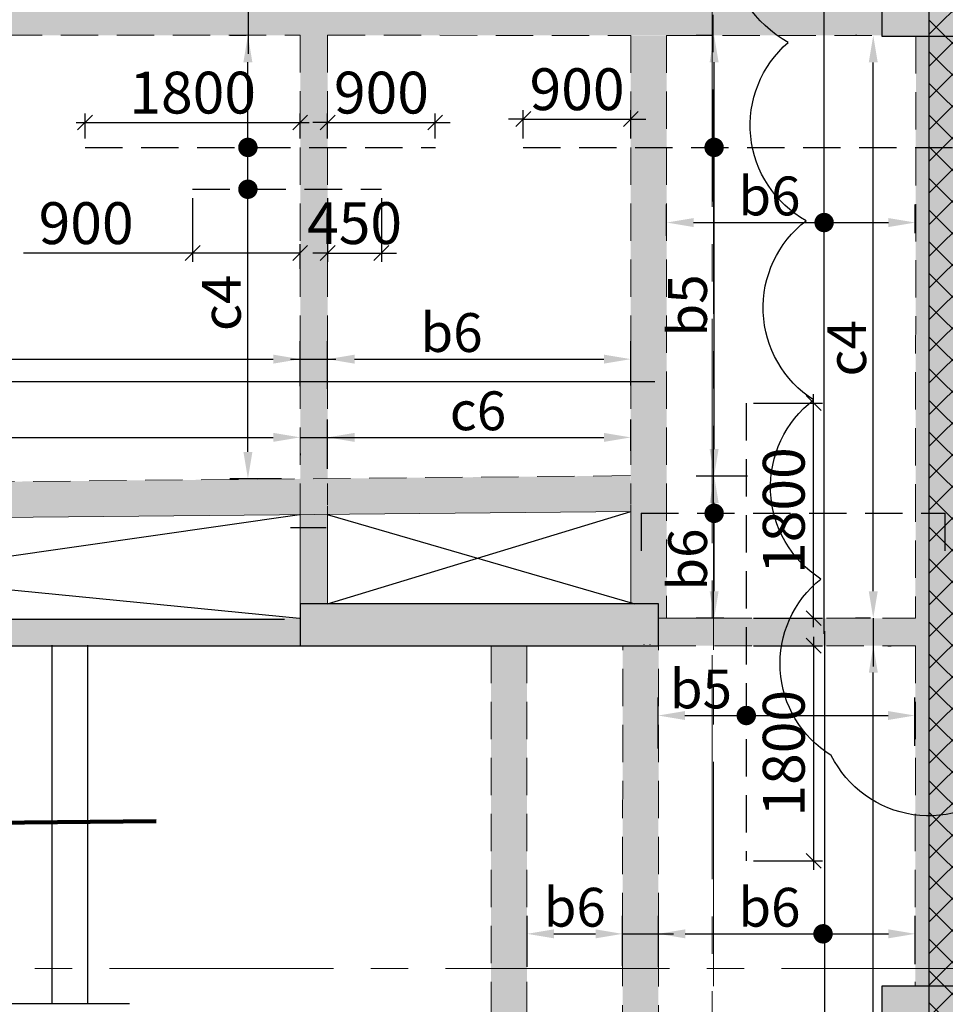
# Model space of a CAD drawing. Units: inches. Extents: x 255902 to 3100461, y -743430 to -26717.
# Drawn here: x 2997232 to 3004980, y -106021 to -97783 of the extents above; entities that cross this region are included whole.
import ezdxf

# ---------------------------------------------------------------- set-up
doc = ezdxf.new("R2010")
doc.units = ezdxf.units.IN
doc.header["$LTSCALE"] = 2500
doc.header["$MEASUREMENT"] = 0
doc.header["$PDMODE"] = 2
doc.header["$PDSIZE"] = -50
doc.linetypes.add('CENTER2', pattern=[1.125, 0.75, -0.125, 0.125, -0.125])
doc.linetypes.add('HIDDEN', pattern=[0.375, 0.25, -0.125])
doc.layers.get('Defpoints').update_dxf_attribs({"color": 164})
for name, color, linetype in [('BEAM', 4, 'Continuous'), ('BEAM HATCH', 252, 'Continuous'), ('CLOUD', 7, 'Continuous'), ('CUT-', 3, 'Continuous'), ('FURNIT', 4, 'Continuous'), ('HATCH ST', 3, 'Continuous'), ('R HATCH', 8, 'Continuous'), ('rcc hatch', 40, 'Continuous'), ('Reinf', 1, 'Continuous'), ('RETAINING WALL', 2, 'Continuous'), ('stair', 3, 'Continuous')]:
    doc.layers.add(name, color=color, linetype=linetype)
for name, color, linetype, lineweight in [('dim', 7, 'Continuous', 30), ('Grid', 6, 'CENTER2', 5), ('V.COL', 1, 'Continuous', 25), ('V.NEW HATCH', 33, 'Continuous', 30), ('WALL', 2, 'Continuous', 18)]:
    doc.layers.add(name, color=color, linetype=linetype, lineweight=lineweight)
doc.styles.add('LOAD', font='romand.shx', dxfattribs={"height": 325})
doc.styles.add('RD', font='romand.shx', dxfattribs={"height": 350})
doc.styles.add('ROMANS', font='ARIAL.TTF', dxfattribs={"width": 0.75})
doc.styles.get("Standard").update_dxf_attribs({"font": 'ARIAL.TTF'})
doc.dimstyles.new('AR', dxfattribs={"dimtxt": 325, "dimasz": 175, "dimexe": 150, "dimexo": 150, "dimgap": 60, "dimtad": 1, "dimdec": 0, "dimzin": 3, "dimdsep": 46, "dimtxsty": 'LOAD', "dimcen": 0.0625, "dimdle": 150, "dimclrd": 3, "dimclre": 3, "dimclrt": 2, "dimadec": 0, "dimazin": 0, "dimtfac": 1, "dimtdec": 0, "dimtofl": 0, "dimtmove": 0, "dimatfit": 3, "dimfxl": 0, "dimtolj": 1, "dimtzin": 0, "dimarcsym": 0})
doc.dimstyles.new('GR2', dxfattribs={"dimtxt": 300, "dimasz": 125, "dimexe": 75, "dimexo": 75, "dimgap": 75, "dimtad": 1, "dimdec": 0, "dimzin": 3, "dimdsep": 46, "dimtxsty": 'RD', "dimblk1": 'OBLIQUE', "dimblk2": 'OBLIQUE', "dimsah": 1, "dimcen": 0.0625, "dimdle": 75, "dimclrd": 3, "dimclre": 3, "dimclrt": 2, "dimadec": 0, "dimazin": 0, "dimtfac": 1, "dimtdec": 0, "dimtix": 1, "dimtmove": 0, "dimatfit": 3, "dimfxl": 0, "dimtolj": 1, "dimtzin": 0, "dimarcsym": 0})
doc.dimstyles.new('STANDARD$7', dxfattribs={"dimtxt": 325, "dimasz": 75, "dimexe": 1.25, "dimexo": 0.625, "dimgap": 100, "dimtad": 1, "dimdec": 0, "dimrnd": 5, "dimdsep": 46, "dimtxsty": 'ROMANS', "dimsah": 1, "dimcen": -125, "dimse1": 1, "dimse2": 1, "dimclrd": 6, "dimclrt": 5, "dimadec": 0, "dimazin": 0, "dimtfac": 1, "dimtdec": 0, "dimtmove": 1, "dimatfit": 3, "dimfxl": 0, "dimtolj": 1, "dimtzin": 0, "dimarcsym": 0})

# ---------------------------------------------------------------- blocks, each defined once
blk = doc.blocks.new('*D1854')
at = {"layer": 'Defpoints', "color": 0, "linetype": 'Continuous'}
for p in [(2999579.9, -100622.8), (2991742.4, -101048.3, -64.4), (2999579.9, -100999.1, -39.6)]:
    blk.add_point(p, dxfattribs=at)
at = {"layer": 'dim', "color": 3, "linetype": 'Continuous', "lineweight": -2}
for p, q in [((2991742.4, -100898.3), (2991742.4, -100472.8)), ((2999579.9, -100849.1), (2999579.9, -100472.8)), ((2991967.4, -100622.8), (2999354.9, -100622.8))]:
    blk.add_line(p, q, dxfattribs=at)
at = {"layer": 'dim', "color": 3, "linetype": 'Continuous'}
for points in [[(2991967.4, -100585.3), (2991967.4, -100660.3), (2991742.4, -100622.8)], [(2999354.9, -100585.3), (2999354.9, -100660.3), (2999579.9, -100622.8)]]:
    blk.add_solid(points, dxfattribs=at)
at = {"layer": 'dim', "color": 2, "linetype": 'Continuous', "insert": (2996032.4, -100400.3), "char_height": 325, "attachment_point": 5, "style": 'LOAD'}
blk.add_mtext('\\A1;d4', dxfattribs=at)
blk = doc.blocks.new('*D1865')
at = {"layer": 'Defpoints', "color": 0, "linetype": 'Continuous'}
for p in [(2999579.9, -101262.1, -21.6), (2999579.9, -101277.4), (2991742.4, -101853.9, 1.4)]:
    blk.add_point(p, dxfattribs=at)
at = {"layer": 'dim', "color": 3, "linetype": 'Continuous', "lineweight": -2}
for p, q in [((2991742.4, -101703.9), (2991742.4, -101127.4)), ((2991967.4, -101277.4), (2999354.9, -101277.4)), ((2999579.9, -101412.1), (2999579.9, -101427.4))]:
    blk.add_line(p, q, dxfattribs=at)
at = {"layer": 'dim', "color": 3, "linetype": 'Continuous'}
for points in [[(2991967.4, -101239.9), (2991967.4, -101314.9), (2991742.4, -101277.4)], [(2999354.9, -101239.9), (2999354.9, -101314.9), (2999579.9, -101277.4)]]:
    blk.add_solid(points, dxfattribs=at)
at = {"layer": 'dim', "color": 2, "linetype": 'Continuous', "insert": (2993045.6, -101054.9), "char_height": 325, "attachment_point": 5, "style": 'LOAD'}
blk.add_mtext('\\A1;c6', dxfattribs=at)
blk = doc.blocks.new('*D1582')
at = {"layer": 'Defpoints', "color": 0, "linetype": 'Continuous'}
for p in [(3002347.1, -101277.6), (3002347.1, -101539.3, 84.8), (2999809.9, -101690.3, -15.5)]:
    blk.add_point(p, dxfattribs=at)
at = {"layer": 'dim', "color": 3, "linetype": 'Continuous', "lineweight": -2}
for p, q in [((2999809.9, -101540.3), (2999809.9, -101127.6)), ((3002347.1, -101389.3), (3002347.1, -101127.6)), ((3000034.9, -101277.6), (3002122.1, -101277.6))]:
    blk.add_line(p, q, dxfattribs=at)
at = {"layer": 'dim', "color": 3, "linetype": 'Continuous'}
for points in [[(3000034.9, -101240.1), (3000034.9, -101315.1), (2999809.9, -101277.6)], [(3002122.1, -101240.1), (3002122.1, -101315.1), (3002347.1, -101277.6)]]:
    blk.add_solid(points, dxfattribs=at)
at = {"layer": 'dim', "color": 2, "linetype": 'Continuous', "insert": (3001068.2, -101055.1), "char_height": 325, "attachment_point": 5, "style": 'LOAD'}
blk.add_mtext('\\A1;c6', dxfattribs=at)
blk = doc.blocks.new('*D1583')
at = {"layer": 'Defpoints', "color": 0, "linetype": 'Continuous'}
for p in [(3002347.1, -100622.9), (2999809.9, -101020.4, -100), (3002347.1, -100994.4, 63)]:
    blk.add_point(p, dxfattribs=at)
at = {"layer": 'dim', "color": 3, "linetype": 'Continuous', "lineweight": -2}
for p, q in [((2999809.9, -100870.4), (2999809.9, -100472.9)), ((3002347.1, -100844.4), (3002347.1, -100472.9)), ((3000034.9, -100622.9), (3002122.1, -100622.9))]:
    blk.add_line(p, q, dxfattribs=at)
at = {"layer": 'dim', "color": 3, "linetype": 'Continuous'}
for points in [[(3000034.9, -100585.4), (3000034.9, -100660.4), (2999809.9, -100622.9)], [(3002122.1, -100585.4), (3002122.1, -100660.4), (3002347.1, -100622.9)]]:
    blk.add_solid(points, dxfattribs=at)
at = {"layer": 'dim', "color": 2, "linetype": 'Continuous', "insert": (3000846.6, -100400.4), "char_height": 325, "attachment_point": 5, "style": 'LOAD'}
blk.add_mtext('\\A1;b6', dxfattribs=at)
blk = doc.blocks.new('*D1773')
at = {"layer": 'Defpoints', "color": 0, "linetype": 'Continuous'}
for p in [(3004348, -103020.2, 61), (3004376.9, -103020.2), (3004503.9, -109601.4, -263.6)]:
    blk.add_point(p, dxfattribs=at)
at = {"layer": 'dim', "color": 3, "linetype": 'Continuous', "lineweight": -2}
for p, q in [((3004498, -103020.2), (3004526.9, -103020.2)), ((3004376.9, -109376.4), (3004376.9, -103245.2)), ((3004353.9, -109601.4), (3004226.9, -109601.4))]:
    blk.add_line(p, q, dxfattribs=at)
at = {"layer": 'dim', "color": 3, "linetype": 'Continuous'}
for points in [[(3004339.4, -103245.2), (3004414.4, -103245.2), (3004376.9, -103020.2)], [(3004339.4, -109376.4), (3004414.4, -109376.4), (3004376.9, -109601.4)]]:
    blk.add_solid(points, dxfattribs=at)
at = {"layer": 'dim', "color": 2, "linetype": 'Continuous', "insert": (3004154.4, -106492.4), "char_height": 325, "attachment_point": 5, "rotation": 90, "style": 'LOAD'}
blk.add_mtext('\\A1;c4', dxfattribs=at)
blk = doc.blocks.new('*D1774')
at = {"layer": 'Defpoints', "color": 0, "linetype": 'Continuous'}
for p in [(3004727.7, -105431), (3004727.7, -105834.9, 10.5), (3002578, -105857.9, 33.8)]:
    blk.add_point(p, dxfattribs=at)
at = {"layer": 'dim', "color": 3, "linetype": 'Continuous', "lineweight": -2}
for p, q in [((3002578, -105707.9), (3002578, -105281)), ((3004727.7, -105684.9), (3004727.7, -105281)), ((3002803, -105431), (3004502.7, -105431))]:
    blk.add_line(p, q, dxfattribs=at)
at = {"layer": 'dim', "color": 3, "linetype": 'Continuous'}
for points in [[(3002803, -105393.5), (3002803, -105468.5), (3002578, -105431)], [(3004502.7, -105393.5), (3004502.7, -105468.5), (3004727.7, -105431)]]:
    blk.add_solid(points, dxfattribs=at)
at = {"layer": 'dim', "color": 2, "linetype": 'Continuous', "insert": (3003507.2, -105208.5), "char_height": 325, "attachment_point": 5, "style": 'LOAD'}
blk.add_mtext('\\A1;b6', dxfattribs=at)
blk = doc.blocks.new('*D1779')
at = {"layer": 'Defpoints', "color": 0, "linetype": 'Continuous'}
for p in [(3002278, -105431.1), (3002278, -105849.5, 25.1), (3001478.3, -105858.1, 33.8)]:
    blk.add_point(p, dxfattribs=at)
at = {"layer": 'dim', "color": 3, "linetype": 'Continuous', "lineweight": -2}
for p, q in [((3001478.3, -105708.1), (3001478.3, -105281.1)), ((3002278, -105699.5), (3002278, -105281.1)), ((3001703.3, -105431.1), (3002053, -105431.1))]:
    blk.add_line(p, q, dxfattribs=at)
at = {"layer": 'dim', "color": 3, "linetype": 'Continuous'}
for points in [[(3001703.3, -105393.6), (3001703.3, -105468.6), (3001478.3, -105431.1)], [(3002053, -105393.6), (3002053, -105468.6), (3002278, -105431.1)]]:
    blk.add_solid(points, dxfattribs=at)
at = {"layer": 'dim', "color": 2, "linetype": 'Continuous', "insert": (3001878.2, -105208.6), "char_height": 325, "attachment_point": 5, "style": 'LOAD'}
blk.add_mtext('\\A1;b6', dxfattribs=at)
blk = doc.blocks.new('_OBLIQUE')
at = {"color": 0, "linetype": 'ByBlock'}
blk.add_line((-0.5, -0.5), (0.5, 0.5), dxfattribs=at)
blk = doc.blocks.new('*D1783')
at = {"layer": 'Defpoints', "color": 0}
for p in [(3003298.6, -100990.2, 54.8), (3003877.3, -100990.2), (3003298.6, -102790.2, 54.8)]:
    blk.add_point(p, dxfattribs=at)
at = {"layer": 'dim', "color": 3, "lineweight": -2}
for p, q in [((3003373.6, -100990.2), (3003952.3, -100990.2)), ((3003877.3, -102865.2), (3003877.3, -100915.2)), ((3003373.6, -102790.2), (3003952.3, -102790.2))]:
    blk.add_line(p, q, dxfattribs=at)
at = {"layer": 'dim', "color": 3, "lineweight": -2, "xscale": 125, "yscale": 125, "zscale": 125}
for p, rotation in [((3003877.3, -100990.2), 90), ((3003877.3, -102790.2), 270)]:
    blk.add_blockref('_OBLIQUE', p, dxfattribs=dict(at, rotation=rotation))
at = {"layer": 'dim', "color": 2, "insert": (3003627.3, -101890.2), "char_height": 350, "attachment_point": 5, "rotation": 90, "style": 'RD'}
blk.add_mtext('\\A1;1800', dxfattribs=at)
blk = doc.blocks.new('*D1347')
at = {"layer": 'Defpoints', "color": 0}
for p in [(3003298.9, -103020.2, 54.8), (3003298.9, -104820.2, 54.8), (3003877.3, -104820.2)]:
    blk.add_point(p, dxfattribs=at)
at = {"layer": 'dim', "color": 3, "lineweight": -2}
for p, q in [((3003877.3, -102945.2), (3003877.3, -104895.2)), ((3003373.9, -103020.2), (3003952.3, -103020.2)), ((3003373.9, -104820.2), (3003952.3, -104820.2))]:
    blk.add_line(p, q, dxfattribs=at)
at = {"layer": 'dim', "color": 3, "lineweight": -2, "xscale": 125, "yscale": 125, "zscale": 125}
for p, rotation in [((3003877.3, -103020.2), 90), ((3003877.3, -104820.2), 270)]:
    blk.add_blockref('_OBLIQUE', p, dxfattribs=dict(at, rotation=rotation))
at = {"layer": 'dim', "color": 2, "insert": (3003627.3, -103920.2), "char_height": 350, "attachment_point": 5, "rotation": 90, "style": 'RD'}
blk.add_mtext('\\A1;1800', dxfattribs=at)
blk = doc.blocks.new('*D1349')
at = {"layer": 'Defpoints', "color": 0, "linetype": 'Continuous'}
for p in [(3004725, -103604.5), (3002575.3, -104031.5, 33.8), (3004725, -104008.4, 10.5)]:
    blk.add_point(p, dxfattribs=at)
at = {"layer": 'dim', "color": 3, "linetype": 'Continuous', "lineweight": -2}
for p, q in [((3002575.3, -103881.5), (3002575.3, -103454.5)), ((3004725, -103858.4), (3004725, -103454.5)), ((3002800.3, -103604.5), (3004500, -103604.5))]:
    blk.add_line(p, q, dxfattribs=at)
at = {"layer": 'dim', "color": 3, "linetype": 'Continuous'}
for points in [[(3002800.3, -103567), (3002800.3, -103642), (3002575.3, -103604.5)], [(3004500, -103567), (3004500, -103642), (3004725, -103604.5)]]:
    blk.add_solid(points, dxfattribs=at)
at = {"layer": 'dim', "color": 2, "linetype": 'Continuous', "insert": (3002934.1, -103382), "char_height": 325, "attachment_point": 5, "style": 'LOAD'}
blk.add_mtext('\\A1;b5', dxfattribs=at)
blk = doc.blocks.new('*D1350')
at = {"layer": 'Defpoints', "color": 0, "linetype": 'Continuous'}
for p in [(3004727.7, -99480.1), (3002647.1, -99742.3, 33), (3004727.7, -99720, 10.5)]:
    blk.add_point(p, dxfattribs=at)
at = {"layer": 'dim', "color": 3, "linetype": 'Continuous', "lineweight": -2}
for p, q in [((3002647.1, -99592.3), (3002647.1, -99330.1)), ((3004727.7, -99570), (3004727.7, -99330.1)), ((3002872.1, -99480.1), (3004502.7, -99480.1))]:
    blk.add_line(p, q, dxfattribs=at)
at = {"layer": 'dim', "color": 3, "linetype": 'Continuous'}
for points in [[(3002872.1, -99442.6), (3002872.1, -99517.6), (3002647.1, -99480.1)], [(3004502.7, -99442.6), (3004502.7, -99517.6), (3004727.7, -99480.1)]]:
    blk.add_solid(points, dxfattribs=at)
at = {"layer": 'dim', "color": 2, "linetype": 'Continuous', "insert": (3003507.2, -99257.6), "char_height": 325, "attachment_point": 5, "style": 'LOAD'}
blk.add_mtext('\\A1;b6', dxfattribs=at)
blk = doc.blocks.new('*D1352')
at = {"layer": 'Defpoints', "color": 0}
for p in [(3002347.2, -98614.6), (3001447.2, -98851.5), (3002347.2, -98851.3)]:
    blk.add_point(p, dxfattribs=at)
at = {"layer": 'dim', "color": 3, "lineweight": -2}
for p, q in [((3001447.2, -98776.5), (3001447.2, -98539.6)), ((3002347.2, -98776.3), (3002347.2, -98539.6)), ((3001447.2, -98614.6), (3001322.2, -98614.6)), ((3001447.2, -98614.6), (3002347.2, -98614.6)), ((3002347.2, -98614.6), (3002472.2, -98614.6))]:
    blk.add_line(p, q, dxfattribs=at)
at = {"layer": 'dim', "color": 3, "lineweight": -2, "xscale": 125, "yscale": 125, "zscale": 125}
blk.add_blockref('_OBLIQUE', (3001447.2, -98614.6), dxfattribs=at)
at = {"layer": 'dim', "color": 3, "lineweight": -2, "xscale": 125, "yscale": 125, "zscale": 125, "rotation": 180}
blk.add_blockref('_OBLIQUE', (3002347.2, -98614.6), dxfattribs=at)
at = {"layer": 'dim', "color": 2, "insert": (3001897.2, -98364.6), "char_height": 350, "attachment_point": 5, "style": 'RD'}
blk.add_mtext('\\A1;900', dxfattribs=at)
blk = doc.blocks.new('*D1353')
at = {"layer": 'Defpoints', "color": 0, "linetype": 'Continuous'}
for p in [(3004376.5, -97915.1), (3004388.1, -97915.1, -23.2), (3004503.5, -102790.3, -263.6)]:
    blk.add_point(p, dxfattribs=at)
at = {"layer": 'dim', "color": 3, "linetype": 'Continuous', "lineweight": -2}
for p, q in [((3004238.1, -97915.1), (3004226.5, -97915.1)), ((3004376.5, -102565.3), (3004376.5, -98140.1)), ((3004353.5, -102790.3), (3004226.5, -102790.3))]:
    blk.add_line(p, q, dxfattribs=at)
at = {"layer": 'dim', "color": 3, "linetype": 'Continuous'}
for points in [[(3004339, -98140.1), (3004414, -98140.1), (3004376.5, -97915.1)], [(3004339, -102565.3), (3004414, -102565.3), (3004376.5, -102790.3)]]:
    blk.add_solid(points, dxfattribs=at)
at = {"layer": 'dim', "color": 2, "linetype": 'Continuous', "insert": (3004154, -100531.9), "char_height": 325, "attachment_point": 5, "rotation": 90, "style": 'LOAD'}
blk.add_mtext('\\A1;c4', dxfattribs=at)
blk = doc.blocks.new('*D1354')
at = {"layer": 'Defpoints', "color": 0, "linetype": 'Continuous'}
for p in [(3003044.3, -97913.8), (3003180.5, -97913.8, -38.5), (3003474.3, -101600.7, -5.3)]:
    blk.add_point(p, dxfattribs=at)
at = {"layer": 'dim', "color": 3, "linetype": 'Continuous', "lineweight": -2}
for p, q in [((3003030.5, -97913.8), (3002894.3, -97913.8)), ((3003044.3, -101375.7), (3003044.3, -98138.8)), ((3003324.3, -101600.7), (3002894.3, -101600.7))]:
    blk.add_line(p, q, dxfattribs=at)
at = {"layer": 'dim', "color": 3, "linetype": 'Continuous'}
for points in [[(3003006.8, -98138.8), (3003081.8, -98138.8), (3003044.3, -97913.8)], [(3003006.8, -101375.7), (3003081.8, -101375.7), (3003044.3, -101600.7)]]:
    blk.add_solid(points, dxfattribs=at)
at = {"layer": 'dim', "color": 2, "linetype": 'Continuous', "insert": (3002821.8, -100173.6), "char_height": 325, "attachment_point": 5, "rotation": 90, "style": 'LOAD'}
blk.add_mtext('\\A1;b5', dxfattribs=at)
blk = doc.blocks.new('*D1355')
at = {"layer": 'Defpoints', "color": 0, "linetype": 'Continuous'}
for p in [(3003044.7, -101600.7), (3003180.8, -101600.7, -38.5), (3003275.6, -102790.2, -27.8)]:
    blk.add_point(p, dxfattribs=at)
at = {"layer": 'dim', "color": 3, "linetype": 'Continuous', "lineweight": -2}
for p, q in [((3003030.8, -101600.7), (3002894.7, -101600.7)), ((3003044.7, -102565.2), (3003044.7, -101825.7)), ((3003125.6, -102790.2), (3002894.7, -102790.2))]:
    blk.add_line(p, q, dxfattribs=at)
at = {"layer": 'dim', "color": 3, "linetype": 'Continuous'}
for points in [[(3003007.2, -101825.7), (3003082.2, -101825.7), (3003044.7, -101600.7)], [(3003007.2, -102565.2), (3003082.2, -102565.2), (3003044.7, -102790.2)]]:
    blk.add_solid(points, dxfattribs=at)
at = {"layer": 'dim', "color": 2, "linetype": 'Continuous', "insert": (3002822.2, -102300.1), "char_height": 325, "attachment_point": 5, "rotation": 90, "style": 'LOAD'}
blk.add_mtext('\\A1;b6', dxfattribs=at)
blk = doc.blocks.new('*D1996')
at = {"layer": 'Defpoints', "color": 0}
for p in [(2999579.9, -98643), (2997779.9, -98851.5), (2999579.9, -98851.3)]:
    blk.add_point(p, dxfattribs=at)
at = {"layer": 'dim', "color": 3, "lineweight": -2}
for p, q in [((2997779.9, -98776.5), (2997779.9, -98568)), ((2999579.9, -98776.3), (2999579.9, -98568)), ((2997704.9, -98643), (2999654.9, -98643))]:
    blk.add_line(p, q, dxfattribs=at)
at = {"layer": 'dim', "color": 3, "lineweight": -2, "xscale": 125, "yscale": 125, "zscale": 125, "rotation": 180}
blk.add_blockref('_OBLIQUE', (2997779.9, -98643), dxfattribs=at)
at = {"layer": 'dim', "color": 3, "lineweight": -2, "xscale": 125, "yscale": 125, "zscale": 125}
blk.add_blockref('_OBLIQUE', (2999579.9, -98643), dxfattribs=at)
at = {"layer": 'dim', "color": 2, "insert": (2998679.9, -98393), "char_height": 350, "attachment_point": 5, "style": 'RD'}
blk.add_mtext('\\A1;1800', dxfattribs=at)
blk = doc.blocks.new('*D1997')
at = {"layer": 'Defpoints', "color": 0}
for p in [(3000709.9, -98643), (2999809.9, -98851.5), (3000709.9, -98851.5)]:
    blk.add_point(p, dxfattribs=at)
at = {"layer": 'dim', "color": 3, "lineweight": -2}
for p, q in [((2999809.9, -98776.5), (2999809.9, -98568)), ((3000709.9, -98776.5), (3000709.9, -98568)), ((2999809.9, -98643), (2999684.9, -98643)), ((2999809.9, -98643), (3000709.9, -98643)), ((3000709.9, -98643), (3000834.9, -98643))]:
    blk.add_line(p, q, dxfattribs=at)
at = {"layer": 'dim', "color": 3, "lineweight": -2, "xscale": 125, "yscale": 125, "zscale": 125}
blk.add_blockref('_OBLIQUE', (2999809.9, -98643), dxfattribs=at)
at = {"layer": 'dim', "color": 3, "lineweight": -2, "xscale": 125, "yscale": 125, "zscale": 125, "rotation": 180}
blk.add_blockref('_OBLIQUE', (3000709.9, -98643), dxfattribs=at)
at = {"layer": 'dim', "color": 2, "insert": (3000259.9, -98393), "char_height": 350, "attachment_point": 5, "style": 'RD'}
blk.add_mtext('\\A1;900', dxfattribs=at)
blk = doc.blocks.new('*D1998')
at = {"layer": 'Defpoints', "color": 0, "linetype": 'Continuous'}
for p in [(2999142.4, -97913.8), (2999278.5, -97913.8, -38.5), (2999574.2, -101624.3, -5.1)]:
    blk.add_point(p, dxfattribs=at)
at = {"layer": 'dim', "color": 3, "linetype": 'Continuous', "lineweight": -2}
for p, q in [((2999128.5, -97913.8), (2998992.4, -97913.8)), ((2999142.4, -101399.3), (2999142.4, -98138.8)), ((2999424.2, -101624.3), (2998992.4, -101624.3))]:
    blk.add_line(p, q, dxfattribs=at)
at = {"layer": 'dim', "color": 3, "linetype": 'Continuous'}
for points in [[(2999104.9, -98138.8), (2999179.9, -98138.8), (2999142.4, -97913.8)], [(2999104.9, -101399.3), (2999179.9, -101399.3), (2999142.4, -101624.3)]]:
    blk.add_solid(points, dxfattribs=at)
at = {"layer": 'dim', "color": 2, "linetype": 'Continuous', "insert": (2998919.9, -100151.8), "char_height": 325, "attachment_point": 5, "rotation": 90, "style": 'LOAD'}
blk.add_mtext('\\A1;c4', dxfattribs=at)
blk = doc.blocks.new('*D2001')
at = {"layer": 'Defpoints', "color": 0}
for p in [(2998679.9, -99201.5, -0.2), (2999579.9, -99735.1), (2999579.9, -99943.4)]:
    blk.add_point(p, dxfattribs=at)
at = {"layer": 'dim', "color": 3, "lineweight": -2}
for p, q in [((2998679.9, -99276.5), (2998679.9, -99810.1)), ((2999579.9, -99868.4), (2999579.9, -99660.1)), ((2998679.9, -99735.1), (2997263.2, -99735.1)), ((2999579.9, -99735.1), (2998604.9, -99735.1))]:
    blk.add_line(p, q, dxfattribs=at)
at = {"layer": 'dim', "color": 3, "lineweight": -2, "xscale": 125, "yscale": 125, "zscale": 125, "rotation": 180}
blk.add_blockref('_OBLIQUE', (2998679.9, -99735.1), dxfattribs=at)
at = {"layer": 'dim', "color": 3, "lineweight": -2, "xscale": 125, "yscale": 125, "zscale": 125}
blk.add_blockref('_OBLIQUE', (2999579.9, -99735.1), dxfattribs=at)
at = {"layer": 'dim', "color": 2, "insert": (2997788.2, -99485.1), "char_height": 350, "attachment_point": 5, "style": 'RD'}
blk.add_mtext('\\A1;900', dxfattribs=at)
blk = doc.blocks.new('*D2002')
at = {"layer": 'Defpoints', "color": 0}
for p in [(2999809.9, -99201.5, -0.2), (3000259.9, -99201.5, -13.8), (3000259.9, -99735.1)]:
    blk.add_point(p, dxfattribs=at)
at = {"layer": 'dim', "color": 3, "lineweight": -2}
for p, q in [((2999809.9, -99276.5), (2999809.9, -99810.1)), ((3000259.9, -99276.5), (3000259.9, -99810.1)), ((2999809.9, -99735.1), (2999684.9, -99735.1)), ((2999809.9, -99735.1), (3000259.9, -99735.1)), ((3000259.9, -99735.1), (3000384.9, -99735.1))]:
    blk.add_line(p, q, dxfattribs=at)
at = {"layer": 'dim', "color": 3, "lineweight": -2, "xscale": 125, "yscale": 125, "zscale": 125}
blk.add_blockref('_OBLIQUE', (2999809.9, -99735.1), dxfattribs=at)
at = {"layer": 'dim', "color": 3, "lineweight": -2, "xscale": 125, "yscale": 125, "zscale": 125, "rotation": 180}
blk.add_blockref('_OBLIQUE', (3000259.9, -99735.1), dxfattribs=at)
at = {"layer": 'dim', "color": 2, "insert": (3000034.9, -99485.1), "char_height": 350, "attachment_point": 5, "style": 'RD'}
blk.add_mtext('\\A1;450', dxfattribs=at)

msp = doc.modelspace()

# ---------------------------------------------------------------- hatches: boundary and pattern name
at = {"layer": 'BEAM HATCH', "linetype": 'Continuous'}
for points in [[(3004447, -97315.1), (2996171.3, -97312.3), (2996171.3, -97912), (2999529, -97913.6), (2999529, -97915.1), (2999829, -97915.1), (2999829, -97913.6), (3000428.9, -97913.6), (3000428.9, -97915.1), (3004447, -97915.1)], [(2999579.9, -97913.4), (2999809.9, -97913.4), (2999809.9, -102670.2), (2999579.9, -102670.2)], [(3002647.1, -97915.4), (3002347.1, -97915.4), (3002347.1, -101839.8), (3002347.1, -102670.2), (3002647.1, -102670.2)], [(3005183.1, -97920.2), (3004733.1, -97920.2), (3004729.6, -102790.2), (3004727.4, -102790.2), (3004727.4, -103020.2), (3004729.5, -103020.2), (3004727.4, -105869.9), (3005177.4, -105869.9)], [(2991739.5, -101699.6), (3002344.2, -101597.7), (3002347.1, -101897.7), (2991742.4, -101999.5)], [(2999579.9, -102790.2), (2994049.2, -102790.2), (2994049.2, -103020.2), (2999579.9, -103020.2)], [(3002579.9, -102790.2), (3004727.4, -102790.2), (3004727.4, -103020.2), (3002579.9, -103020.2)], [(3001477.8, -103020.2), (3001177.8, -103020.2), (3001178.7, -109619.2), (3001478.7, -109619.1)], [(3002579.9, -103020.2), (3002279.9, -103020.2), (3002275.1, -109620.2), (3002549.2, -109620.2), (3002549.2, -109951.6), (3004724.5, -109951.3), (3004723.5, -111275.7), (3004845.6, -111275.7), (3004845.2, -106770.2), (3004726.8, -106770.2), (3004724.7, -109601.3), (3002575.1, -109601.6)]]:
    msp.add_hatch(color=256, dxfattribs=at).paths.add_polyline_path(points)
h = msp.add_hatch(color=256, dxfattribs=at)
h.paths.add_polyline_path([(3002579.9, -102670.2), (3002647.1, -102670.2), (3002647.1, -102790.2), (3002579.9, -102790.2)])
edge = h.paths.add_edge_path()
edge.add_line((3002647.1, -97914.5), (3002647.1, -102790.2))
at = {"layer": 'rcc hatch', "linetype": 'Continuous'}
h = msp.add_hatch(dxfattribs=at)
h.set_pattern_fill('ANSI37', color=256, scale=1500, style=0)
h.set_pattern_definition([(45, (175327.72, 0), (-132.582521, 132.582521), []), (135, (175327.72, 0), (-132.582521, -132.582521), [])])
h.paths.add_polyline_path([(3005190.4, -55319.2), (3004840.4, -55319.2), (3004845.8, -113227.4, 0.001221), (3005195.8, -113230.2)])
h = msp.add_hatch(dxfattribs=at)
h.set_pattern_fill('ANSI37', color=256, scale=1500, angle=45, style=0)
h.set_pattern_definition([(90, (175327.72, 0), (-187.5, 3e-14), []), (180, (175327.72, 0), (-3e-14, -187.5), [])])
h.paths.add_polyline_path([(2917965.5, -72464.1, -0.02748), (2903363.9, -59158.3), (2903364, -59657.2, 0.026986), (2917743.9, -72735.1, 0.030636), (2934146.6, -84578.5, 0.017664), (2948112.4, -93254.2, 0.03643), (2979685.4, -108383.4, 0.09013), (3004845.8, -113227.4), (3004845.7, -112877.4, -0.090114), (2979812.6, -108057.4), (2979813.2, -108057.6), (2979812.6, -108057.4, -0.000002), (2979811.9, -108057.1, 0.000002), (2979812.6, -108057.4, -0.036429), (2948286.4, -92950.5), (2948286.4, -92950.5, -0.017669), (2934337.7, -84285.2, -0.030644)])
h = msp.add_hatch(dxfattribs=at)
h.set_pattern_fill('ANSI37', color=256, scale=1000, style=0)
h.set_pattern_definition([(45, (223906.94, 30090.13), (-88.3883476, 88.3883476), []), (135, (223906.94, 30090.13), (-88.3883476, -88.3883476), [])])
h.paths.add_polyline_path([(2983007.3, -110315.8), (2982227.4, -109998.3), (2981340.7, -109637.4), (2970249.2, -105122.9), (2970173.8, -105308.1), (2981252.3, -109817.4), (2981879.2, -110072.5), (2982207.1, -110206), (2982533, -110338.7), (2982862.4, -110472.8), (2983310, -110654.9), (2983707, -110816.5), (2984010.6, -110940.1), (2984396.4, -111097.1), (2984760.7, -111245.4), (2985101.5, -111384.1, -0.041632), (2987102.6, -112400), (2987752.1, -112817.5), (2988683.7, -113423.5), (2989400.6, -113889.9), (2989986.7, -114271.1), (2991239.2, -115085.9), (2992038.2, -115605.7), (2993303.9, -116429.1), (2994215.1, -117021.8), (2994682.9, -117326.1), (2995048.4, -117563.8), (2995404.3, -117795.4), (2995699.9, -117987.7), (2995994, -118179), (2996177.4, -118298), (2996381.3, -118422.1), (2996536.7, -118509.4), (2996724, -118606.9), (2996940.9, -118709.5), (2997280.7, -118849.7), (2997747.8, -119004.4), (2998004.8, -119068.7), (2998241.6, -119113.6), (2999382.2, -119329.8), (2999931.6, -119434), (3001080.6, -119651.9), (3002405.3, -119903), (3003429.5, -120097.2), (3003565.5, -120119.2), (3003672, -120132.9), (3003772, -120144.1), (3003853.4, -120152.1), (3003999.2, -120164), (3004131, -120171.9), (3004312.1, -120178.5), (3004465.2, -120180.3), (3004543.8, -120179.8), (3004616.5, -120178.6), (3004685.5, -120176.6), (3004705.7, -120175.9), (3004754, -120174), (3004818.4, -120170.9), (3004880.7, -120167.3), (3004935.2, -120163.7), (3004969.3, -120161.2), (3005085.6, -120151.3), (3005292.9, -120128.1), (3005478.1, -120102.8), (3005684.7, -120067.7), (3005962.4, -120009.8), (3006287.2, -119926.2), (3006639.3, -119815.4), (3006968.2, -119692.1), (3007189.4, -119597.7), (3007370.9, -119513), (3007560.5, -119417.3), (3007802.8, -119283.7), (3007969.4, -119183.9), (3008202.6, -119032.8), (3008360.6, -118922.4), (3008559.6, -118773.2), (3008737.7, -118629.4), (3008986.5, -118410.6), (3009197.3, -118207), (3009311.7, -118088.6), (3009411.4, -117980.4), (3009624.9, -117731.6), (3009836.1, -117458.7), (3010068.8, -117120), (3010318.4, -116698.1), (3010514.4, -116307.2), (3010689.1, -115891.4), (3010870.5, -115345.8), (3010975.2, -114927.7), (3011049.1, -114526.5), (3011093.7, -114171.7), (3011123.3, -113695.6), (3011121.2, -113400.5), (3011095.7, -112468.9), (3011055.8, -111012.9), (3011040.9, -110468.4), (3011028.6, -110019.3), (3011017.3, -109605.9), (3011005.9, -109192.2), (3010996.6, -108853.7), (3010986, -108464.8), (3010965.7, -108109.4), (3010949.6, -107949.7), (3010921.9, -107739.4), (3010881.3, -107501.5), (3010832.5, -107271.1), (3010772.2, -107033.8), (3010691.6, -106765.8), (3010645.3, -106629.8), (3010525.5, -106318.7), (3010438.3, -106119.8), (3010374.5, -105985.7), (3010310, -105858.1), (3010237.2, -105722.5), (3010160.2, -105587.7), (3010101.6, -105490.1), (3010030.6, -105377.3), (3009951.6, -105258), (3009846.9, -105109.9), (3009729.6, -104952.3), (3009642.4, -104842.6), (3009561.9, -104745.7), (3009483.7, -104655.5), (3009424.6, -104589.6), (3009385.8, -104547.4), (3009331.1, -104489.2), (3009266.3, -104422.3), (3009216.4, -104372.2), (3009142, -104299.5), (3009046.8, -104210.2), (3008930.7, -104106.2), (3008841.2, -104029.8), (3008742.7, -103949), (3008646.7, -103873.6), (3008550.3, -103801), (3008461.6, -103736.8), (3008357.8, -103664.7), (3008290.7, -103619.8), (3008164.2, -103538.7), (3008076, -103484.7), (3007960.3, -103417), (3007747.9, -103301.5), (3007609.5, -103232.1), (3007488.5, -103175), (3007374.3, -103124), (3007196.6, -103050.4), (3006983.5, -102970.7), (3006818, -102915), (3006687.7, -102874.9), (3006564, -102839.8), (3006455.3, -102811.3), (3006329.2, -102781), (3006184.4, -102749.6), (3006053.6, -102724.5), (3005860.1, -102692.9), (3005744.1, -102677), (3005604.2, -102660.9), (3005512.7, -102652.2), (3005412, -102644.2), (3005194.8, -102632.8), (3005194.8, -102832.9), (3005436.6, -102846.6), (3005674.3, -102869.9), (3005963.7, -102911.8), (3006194.8, -102956.1), (3006492.7, -103027.7), (3006809.4, -103122.5), (3007035.3, -103202.5), (3007289.4, -103305.2), (3007630.3, -103465.9), (3007845.8, -103582), (3008132.2, -103755.3), (3008385.7, -103928.4), (3008649.3, -104130.7), (3008875.8, -104324.9), (3009114.3, -104552.9), (3009138.3, -104577.4), (3009219.7, -104662.5), (3009360.3, -104818), (3009491, -104973.4), (3009695.2, -105240.3), (3009830.4, -105436.4), (3010049.8, -105797.1), (3010267.6, -106227.5), (3010446.2, -106667), (3010564.2, -107032.9), (3010700.8, -107625.7), (3010762.3, -108081.5), (3010795.2, -108805.5), (3010852.4, -110889.8), (3010894, -112409), (3010912.1, -113069.5), (3010924.9, -113617.5), (3010902.4, -114067.6), (3010825.2, -114654.9), (3010726, -115113.6), (3010627.5, -115459.7), (3010517.9, -115778.6), (3010271.9, -116351.8), (3010145.6, -116597.2), (3010040.3, -116784.2), (3009856.3, -117079.8), (3009662.5, -117357.3), (3009518.3, -117545.2), (3009213.5, -117900.5), (3008882, -118234.6), (3008504.6, -118561.7), (3008029.7, -118907.9), (3007626.7, -119153.9), (3007247, -119350.7), (3006943.3, -119486.1), (3006630.1, -119606.7), (3006318.4, -119708.8), (3005900.3, -119818.9), (3005589.7, -119881.7), (3005269.4, -119930), (3005096.7, -119949.3), (3004893.7, -119966.1), (3004520.1, -119980), (3004465.2, -119980.3), (3004134, -119971.8), (3003801.7, -119946.1), (3003518.8, -119910.6), (3003157.5, -119842.1), (3002855.4, -119784.8), (3002352.2, -119689.4), (3001994.6, -119621.6), (3001596.3, -119546.1), (3001162.9, -119463.9), (3000642.7, -119365.3), (3000289.8, -119298.3), (2999916.9, -119227.6), (2999197.5, -119091.2), (2998297.6, -118920.6), (2998021.8, -118868.3), (2997775.4, -118804.2, -0.073405), (2996235.9, -118097.8), (2987575.5, -112464), (2987041.3, -112128.8), (2986641.3, -111898.7), (2986258.2, -111694.8), (2985755.8, -111450.2), (2985528, -111347.5), (2985026.3, -111137.6), (2984100.3, -110760.7), (2983607.5, -110560.1)])
at = {"layer": 'V.NEW HATCH'}
for color, points in [(33, [(3004447.1, -97920.2), (3005197.1, -97920.2), (3005197.1, -96720.2), (3004447.1, -96720.2)]), (256, [(2999579.9, -102670.6), (2999580, -103020.6), (3002580, -103020.3), (3002579.9, -102670.3)]), (33, [(2999580, -102670.2), (2999580, -103020.2), (3002580, -103020.2), (3002580, -102670.2)]), (33, [(3005198.1, -105870.2), (3004448.1, -105870.2), (3004448.1, -106770.2), (3005198.1, -106770.2)])]:
    msp.add_hatch(color=color, dxfattribs=at).paths.add_polyline_path(points)

# ---------------------------------------------------------------- linework, layer by layer
at = {"layer": 'BEAM', "linetype": 'HIDDEN', "lineweight": 0, "ltscale": 0.5}
for p, q in [((2996171.3, -97912, 31.9), (2999579.9, -97913.6, 40.9)), ((2999579.9, -97913.4, 13.3), (2999579.9, -101836.6, 13.3)), ((2999809.9, -97913.4, 13.3), (2999809.9, -101843, 13.3)), ((2999809.9, -97913.4, 45.7), (3002347.1, -97914.3, 55.3)), ((3002347.1, -97914.3, 0), (3002347.1, -101839.8, 0)), ((3002647.1, -97914.5, 0), (3002647.1, -102790.2, 0)), ((3002647.1, -97914.5, 56.4), (3004447, -97915.1, 63.3)), ((3004733.1, -97920.2, 0), (3004729.6, -102790.2, 0)), ((3002344.2, -101597.7, 80.5), (2991739.5, -101699.6, 80.5)), ((2999575.8, -101782.9, 80.5), (2999579.9, -101782.9, 80.5)), ((3002579.9, -102790.2, 50.1), (3004729.6, -102790.2, 62.8)), ((3001177.8, -103020.2, 0), (3001178.7, -109620.2, 0)), ((3001477.8, -103020.2, 0), (3001478.7, -109620.2, 0)), ((3002275.1, -109620.2, 0), (3002279.9, -103020.2, 0)), ((3002575.1, -109620.3, 0), (3002579.9, -103020.3, 0)), ((3002579.9, -103020.2, 50.1), (3004729.5, -103020.2, 62.8)), ((3004729.5, -103020.2, 0), (3004727.4, -105870.2, 0))]:
    msp.add_line(p, q, dxfattribs=at)
at = {"layer": 'BEAM', "linetype": 'Continuous', "lineweight": 0, "ltscale": 0.5}
for p, q in [((3002347.1, -101897.7, 80.5), (2991742.4, -101999.5, 80.5)), ((2999579.9, -101838.2, 13.3), (2999579.9, -102670.2, 13.3)), ((2999809.9, -101850.9, 13.3), (2999809.9, -102670.2, 13.3)), ((3002347.1, -101845.6, 0), (3002347.1, -102670.2, 0))]:
    msp.add_line(p, q, dxfattribs=at)
at = {"layer": 'BEAM', "linetype": 'Continuous', "ltscale": 0.5}
for p, q in [((2993918.6, -102799.5, 0), (2999449.2, -102799.5, 32.5)), ((2994049.2, -103020.2, 0), (2999779.9, -103020.2, 50.6))]:
    msp.add_line(p, q, dxfattribs=at)
at = {"layer": 'CLOUD', "linetype": 'Continuous'}
msp.add_lwpolyline([(3005509.7, -104156.5, -0.520567), (3004025.5, -103939, -0.520567), (3003938.5, -102462.8, -0.520567), (3003876.6, -100964.1, -0.520567), (3003814.6, -99465.4, -0.520567), (3003664.5, -97973.1, -0.520567), (3003496, -96358.3)], format="xyb", dxfattribs=at)
at = {"layer": 'CUT-', "ltscale": 0.1}
for p, q in [((2999809.9, -102670.2, 13.3), (3002347.1, -101897.7, 80.5)), ((2999574.6, -101924.3, 80.5), (2994049.2, -102720.2, 13.3)), ((2999804.7, -101922.1, 80.5), (3002380.1, -102670.2, 0)), ((2991742.4, -102023.4, 80.5), (2999574.1, -102790.2, 32.5))]:
    msp.add_line(p, q, dxfattribs=at)
at = {"layer": 'dim', "color": 3, "linetype": 'Continuous'}
for p, q in [((2999143.8, -97313.3, 67.2), (2999143.8, -98067.4, 67.2)), ((2999497.7, -100622.8, -0.9), (2999879.1, -100622.9, 0)), ((2999579.9, -101277.4, 80.5), (3000079.6, -101277.4, 80.5)), ((2999497.6, -102030.6, 10.5), (2999797.6, -102030.6, 0)), ((3004376.5, -102790.3, 59.3), (3004376.5, -103193.4, 59.3)), ((3002278, -105431.1, 21.1), (3002704.9, -105431.1, 21.1))]:
    msp.add_line(p, q, dxfattribs=at)
at = {"layer": 'Grid', "lineweight": 0}
for p, q in [((3003028.1, -130286.5, 0), (3003027.4, -34776.4, 0)), ((2955795.1, -105720.2, 0), (3023508.4, -105720.2, 0))]:
    msp.add_line(p, q, dxfattribs=at)
at = {"layer": 'Grid'}
msp.add_line((3003044, -125555.4, 0), (3003036.6, -93623.5, 0), dxfattribs=at)
at = {"layer": 'HATCH ST', "lineweight": -2, "const_width": 81.2}
for points, elevation in [([(2999107.6, -98872.6, 1), (2999177.1, -98830.4, 1)], 119.4), ([(3003009.6, -98872.6, 1), (3003079, -98830.4, 1)], 119.4), ([(2999107.6, -99222.6, 1), (2999177, -99180.4, 1)], 0), ([(3003930.5, -99501.1, 1), (3003999.9, -99459, 1)], 21.1), ([(3003009.9, -101933.8, 1), (3003079.4, -101891.7, 1)], 119.4), ([(3003278.9, -103625.6, 1), (3003348.4, -103583.4, 1)], 21.1), ([(3003921.4, -105452.1, 1), (3003990.8, -105409.9, 1)], 21.1)]:
    msp.add_lwpolyline(points, format="xyb", close=True, dxfattribs=dict(at, elevation=elevation))
at = {"layer": 'R HATCH'}
for p, q in [((3002458.4, -103010.6, 80.5), (3002458.4, -103008.2, 80.5)), ((3002458.4, -103010.6, 80.5), (3002458.4, -103008.2, 80.5)), ((3002508.4, -103010.6, 80.5), (3002508.4, -103008.2, 80.5)), ((3002508.4, -103010.6, 80.5), (3002508.4, -103008.2, 80.5))]:
    msp.add_line(p, q, dxfattribs=at)
at = {"layer": 'Reinf', "ltscale": 1500}
for p, q in [((3003964.3, -102921.2, 10.5), (3003965.8, -97392.9, 64)), ((2991496.5, -100809.4, 0), (3002548.6, -100809.4, 0)), ((3003967.5, -102899.2, 54.8), (3003967.5, -109803.6, 54.8))]:
    msp.add_line(p, q, dxfattribs=at)
at = {"layer": 'Reinf', "linetype": 'HIDDEN', "ltscale": 0.5}
for p, q in [((2997779.9, -98851.5, 0.3), (3000712.9, -98851.5, -0.7)), ((3001447.2, -98851.5, 0), (3005076.3, -98851.5, -0.7)), ((2998679.9, -99201.5, 0), (3000259.9, -99201.5, -0.5)), ((3003313.7, -100990.2, 54.8), (3003313.7, -104820.2, 54.8)), ((3002434, -101912.8), (3004974.1, -101912.8)), ((3002434, -101912.8), (3002434, -102246.1)), ((3004974.1, -101912.8), (3004974.1, -102281.4))]:
    msp.add_line(p, q, dxfattribs=at)
at = {"layer": 'RETAINING WALL', "ltscale": 0.5}
msp.add_line((3004845.7, -112877.4, 0), (3004841.2, -64470.2, 0), dxfattribs=at)
at = {"layer": 'stair', "linetype": 'ByBlock'}
for p, q in [((2997501.1, -103016.2, 0), (2997500.1, -106019.2, 0)), ((2997801.1, -103016.3, 0), (2997800.1, -106019.3, 0)), ((2998150.1, -106016.4, 0), (2994550.1, -106015.3, 0))]:
    msp.add_line(p, q, dxfattribs=at)
at = {"layer": 'V.COL', "color": 1, "elevation": 13.3}
for points in [[(3004447, -96720.2), (3004447, -97920.2), (3005197, -97920.2), (3005197, -96720.2)], [(2999579.9, -102670.2), (2999579.9, -103020.2), (3002579.9, -103020.2), (3002579.9, -102670.2)], [(3005198, -106770.2), (3005198, -105870.2), (3004448, -105870.2), (3004448, -106770.2)]]:
    msp.add_lwpolyline(points, close=True, dxfattribs=at)
at = {"layer": 'V.COL', "elevation": 0}
msp.add_lwpolyline([(2999579.8, -102670.6), (2999579.9, -103020.6), (3002579.9, -103020.3), (3002579.8, -102670.3)], close=True, dxfattribs=at)
at = {"layer": 'WALL'}
for p, q in [((2999773.6, -103024.7, 80.5), (2999773.6, -103020.2, 80.5)), ((3002458.4, -103010.8, 67.2), (3002458.4, -103008.3, 67.2)), ((3002508.4, -103010.8, 67.2), (3002508.4, -103008.4, 67.2))]:
    msp.add_line(p, q, dxfattribs=at)

# ---------------------------------------------------------------- dimensions: what is measured, and where the dimension line sits
at = {"layer": 'dim', "linetype": 'Continuous'}
for base, p1, p2, text, picture, middle in [((2999142.4, -97913.8, 119.4), (2999574.2, -101624.3, 114.3), (2999278.5, -97913.8, 80.9), 'c4', '*D1998', (2999142.4, -100151.8, 119.4)), ((3003044.3, -97913.8, 119.4), (3003474.3, -101600.7, 114.1), (3003180.5, -97913.8, 80.9), 'b5', '*D1354', (3003044.3, -100173.6, 119.4)), ((3004376.5, -97915.1, 59.3), (3004503.5, -102790.3, -204.4), (3004388.1, -97915.1, 36.1), 'c4', '*D1353', (3004376.5, -100531.9, 59.3)), ((3003044.7, -101600.7, 119.4), (3003275.6, -102790.2, 91.6), (3003180.8, -101600.7, 80.9), 'b6', '*D1355', (3003044.7, -102300.1, 119.4)), ((3004376.9, -103020.2, 0), (3004503.9, -109601.4, -263.6), (3004348, -103020.2, 61), 'c4', '*D1773', (3004376.9, -106492.4, 0))]:
    dim = msp.add_linear_dim(base=base, p1=p1, p2=p2, angle=90, text=text, dimstyle='AR', override={"dimasz": 225}, dxfattribs=at)
    dim.commit()
    dim.dimension.update_dxf_attribs({"geometry": picture, "text_midpoint": middle, "dimtype": 160})
at = {"layer": 'dim'}
for base, p1, p2, picture, middle in [((2999579.9, -98643, 0.3), (2997779.9, -98851.5, 0.3), (2999579.9, -98851.3, 0.3), '*D1996', (2998679.9, -98393, 0.3)), ((3000709.9, -98643, 0.3), (2999809.9, -98851.5, 0.3), (3000709.9, -98851.5, 0.3), '*D1997', (3000259.9, -98393, 0.3)), ((3002347.2, -98614.6, 0), (3001447.2, -98851.5, 0), (3002347.2, -98851.3, 0), '*D1352', (3001897.2, -98364.6, 0)), ((3000259.9, -99735.1, 13.3), (2999809.9, -99201.5, 13), (3000259.9, -99201.5, -0.5), '*D2002', (3000034.9, -99485.1, 13.3))]:
    dim = msp.add_linear_dim(base=base, p1=p1, p2=p2, dimstyle='GR2', dxfattribs=at)
    dim.commit()
    dim.dimension.update_dxf_attribs({"geometry": picture, "text_midpoint": middle})
at = {"layer": 'dim', "linetype": 'Continuous'}
for base, p1, p2, text, picture, middle in [((3004727.7, -99480.1, 21.1), (3002647.1, -99742.3, 54.1), (3004727.7, -99720, 31.5), 'b6', '*D1350', (3003507.2, -99480.1, 21.1)), ((2999579.9, -100622.8, 39.8), (2991742.4, -101048.3, -24.6), (2999579.9, -100999.1, 0.3), 'd4', '*D1854', (2996032.4, -100622.8, 39.8)), ((3002347.1, -100622.9, 50.4), (2999809.9, -101020.4, -49.6), (3002347.1, -100994.4, 113.3), 'b6', '*D1583', (3000846.6, -100622.9, 50.4)), ((2999579.9, -101277.4, 80.5), (2991742.4, -101853.9, 81.9), (2999579.9, -101262.1, 58.9), 'c6', '*D1865', (2993045.6, -101277.4, 80.5)), ((3002347.1, -101277.6, 80.5), (2999809.9, -101690.3, 65), (3002347.1, -101539.3, 165.2), 'c6', '*D1582', (3001068.2, -101277.6, 80.5)), ((3004725, -103604.5, 21.1), (3002575.3, -104031.5, 54.9), (3004725, -104008.4, 31.6), 'b5', '*D1349', (3002934.1, -103604.5, 21.1)), ((3002278, -105431.1, 21.1), (3001478.3, -105858.1, 54.9), (3002278, -105849.5, 46.2), 'b6', '*D1779', (3001878.2, -105431.1, 21.1)), ((3004727.7, -105431, 21.1), (3002578, -105857.9, 54.9), (3004727.7, -105834.9, 31.5), 'b6', '*D1774', (3003507.2, -105431, 21.1))]:
    dim = msp.add_linear_dim(base=base, p1=p1, p2=p2, text=text, dimstyle='AR', override={"dimasz": 225}, dxfattribs=at)
    dim.commit()
    dim.dimension.update_dxf_attribs({"geometry": picture, "text_midpoint": middle, "dimtype": 160})
at = {"layer": 'dim'}
dim = msp.add_linear_dim(base=(2999579.9, -99735.1, 0.3), p1=(2998679.9, -99201.5, 0), p2=(2999579.9, -99943.4, 0.3), dimstyle='GR2', dxfattribs=at)
dim.commit()
dim.dimension.update_dxf_attribs({"geometry": '*D2001', "text_midpoint": (2997788.2, -99735.1, 0.3), "dimtype": 160})
for base, p1, p2, picture, middle in [((3003877.3, -100990.2, 52.6), (3003298.6, -102790.2, 107.4), (3003298.6, -100990.2, 107.4), '*D1783', (3003627.3, -101890.2, 52.6)), ((3003877.3, -104820.2, -1.7), (3003298.9, -103020.2, 53.1), (3003298.9, -104820.2, 53.1), '*D1347', (3003627.3, -103920.2, -1.7))]:
    dim = msp.add_linear_dim(base=base, p1=p1, p2=p2, angle=90, dimstyle='GR2', dxfattribs=at)
    dim.commit()
    dim.dimension.update_dxf_attribs({"geometry": picture, "text_midpoint": middle})

# ---------------------------------------------------------------- leaders
at = {"layer": 'FURNIT'}
msp.add_leader([(2995150.6, -104517, 17.6), (2998375.4, -104489.6, 17.6)], dimstyle='STANDARD$7', override={"dimtxt": 1200, "dimasz": 500, "dimexe": 0.18, "dimexo": 0.0625, "dimgap": 0.09, "dimtad": 0, "dimzin": 0, "dimtxsty": 'Standard', "dimcen": 0.09, "dimse1": 0, "dimse2": 0, "dimclrd": 256, "dimclre": 256, "dimclrt": 256, "dimadec": 2, "dimtofl": 0, "dimtmove": 0, "dimldrblk": 'Open90', "dimfxl": 0.18, "dimlwd": 65535, "dimlwe": 65535}, dxfattribs=at)

doc.saveas('drawing.dxf')
